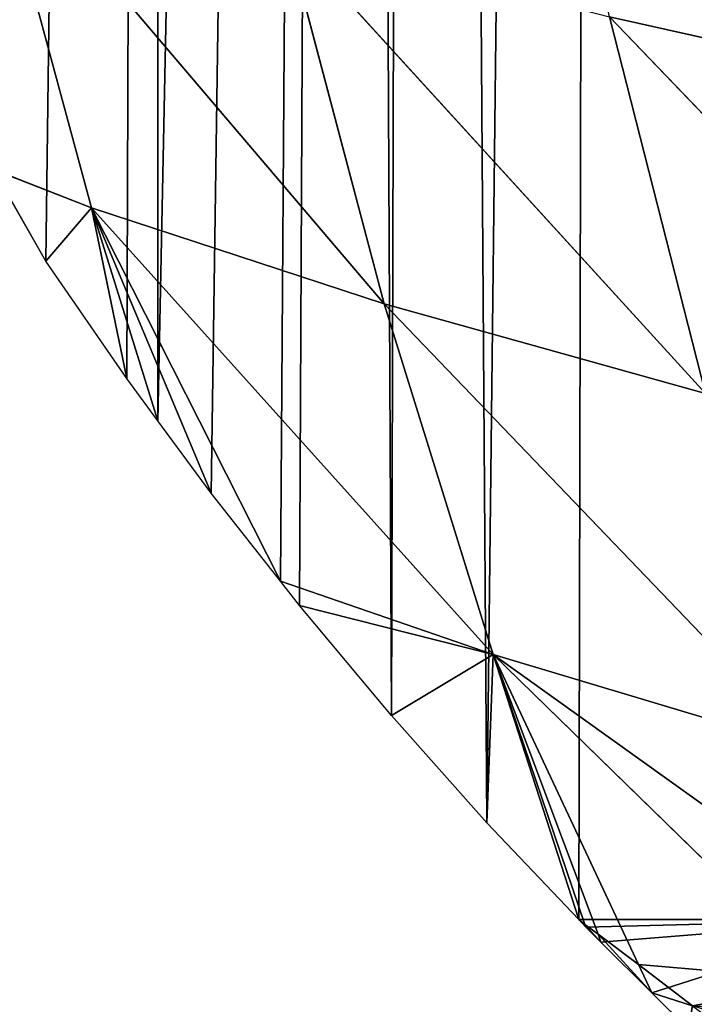
# Model space of a CAD drawing. Extents: x 0 to 3952, y 0 to 4386.
# Drawn here: x 1634 to 1660, y 2308 to 2345 of the extents above; entities that cross this region are included whole.
import ezdxf

# ---------------------------------------------------------------- set-up
doc = ezdxf.new("R2010")
doc.units = 0
doc.header["$LTSCALE"] = 25.4
doc.layers.get('0').update_dxf_attribs({"color": 13, "linetype": 'CONTINUOUS'})

msp = doc.modelspace()

# ---------------------------------------------------------------- linework, layer by layer
at = {"color": 155}
for p, q in [((1633.416, 2351.686, 14.755), (1637.109, 2338.099, 5.837)), ((1633.416, 2351.686, 14.755), (1648.041, 2334.522, 20.842)), ((1633.416, 2351.686, 14.755), (1648.041, 2334.522, 20.842)), ((1633.416, 2351.686, 14.755), (1637.109, 2338.099, 5.837)), ((1644.384, 2348.351, 30.531), (1648.041, 2334.522, 20.842)), ((1644.384, 2348.351, 30.531), (1660.045, 2331.168, 35.25)), ((1644.384, 2348.351, 30.531), (1648.041, 2334.522, 20.842)), ((1644.384, 2348.351, 30.531), (1660.045, 2331.168, 35.25)), ((1656.463, 2345.235, 45.602), (1669.523, 2342.326, 59.981)), ((1656.463, 2345.235, 45.602), (1660.045, 2331.168, 35.25)), ((1656.463, 2345.235, 45.602), (1672.982, 2328.024, 49.064)), ((1656.463, 2345.235, 45.602), (1672.982, 2328.024, 49.064)), ((1656.463, 2345.235, 45.602), (1669.523, 2342.326, 59.981)), ((1656.463, 2345.235, 45.602), (1660.045, 2331.168, 35.25)), ((1633.441, 2339.535), (1637.109, 2338.099, 5.837)), ((1633.441, 2339.535), (1637.109, 2338.099, 5.837)), ((1637.109, 2338.099, 5.837), (1635.405, 2336.108)), ((1637.109, 2338.099, 5.837), (1635.405, 2336.108)), ((1637.109, 2338.099, 5.837), (1639.589, 2330.153)), ((1637.109, 2338.099, 5.837), (1641.583, 2327.449)), ((1637.109, 2338.099, 5.837), (1648.041, 2334.522, 20.842)), ((1637.109, 2338.099, 5.837), (1638.423, 2331.735)), ((1652.118, 2321.425, 10.216), (1637.109, 2338.099, 5.837)), ((1637.109, 2338.099, 5.837), (1648.041, 2334.522, 20.842)), ((1637.109, 2338.099, 5.837), (1638.423, 2331.735)), ((1637.109, 2338.099, 5.837), (1639.589, 2330.153)), ((1637.109, 2338.099, 5.837), (1641.583, 2327.449)), ((1637.109, 2338.099, 5.837), (1644.163, 2324.167)), ((1637.109, 2338.099, 5.837), (1644.163, 2324.167)), ((1652.118, 2321.425, 10.216), (1637.109, 2338.099, 5.837)), ((1648.041, 2334.522, 20.842), (1652.118, 2321.425, 10.216)), ((1648.041, 2334.522, 20.842), (1664.039, 2317.857, 23.872)), ((1648.041, 2334.522, 20.842), (1660.045, 2331.168, 35.25)), ((1648.041, 2334.522, 20.842), (1652.118, 2321.425, 10.216)), ((1648.041, 2334.522, 20.842), (1664.039, 2317.857, 23.872)), ((1648.041, 2334.522, 20.842), (1660.045, 2331.168, 35.25)), ((1644.163, 2324.167), (1652.118, 2321.425, 10.216)), ((1644.163, 2324.167), (1652.118, 2321.425, 10.216)), ((1652.118, 2321.425, 10.216), (1644.881, 2323.254)), ((1652.118, 2321.425, 10.216), (1644.881, 2323.254)), ((1652.118, 2321.425, 10.216), (1648.314, 2319.154)), ((1652.118, 2321.425, 10.216), (1648.314, 2319.154)), ((1652.118, 2321.425, 10.216), (1651.88, 2315.152)), ((1652.118, 2321.425, 10.216), (1651.88, 2315.152)), ((1652.118, 2321.425, 10.216), (1664.039, 2317.857, 23.872)), ((1652.118, 2321.425, 10.216), (1657.548, 2309.859, 0.858)), ((1652.118, 2321.425, 10.216), (1656.031, 2310.985, 0.281)), ((1652.118, 2321.425, 10.216), (1656.031, 2310.985, 0.281)), ((1652.118, 2321.425, 10.216), (1655.543, 2311.347, 0.095)), ((1664.613, 2309.247, 11.124), (1652.118, 2321.425, 10.216)), ((1652.118, 2321.425, 10.216), (1664.039, 2317.857, 23.872)), ((1652.118, 2321.425, 10.216), (1655.543, 2311.347, 0.095)), ((1652.118, 2321.425, 10.216), (1657.548, 2309.859, 0.858)), ((1664.613, 2309.247, 11.124), (1652.118, 2321.425, 10.216)), ((1655.543, 2311.347, 0.095), (1655.575, 2311.253)), ((1655.543, 2311.347, 0.095), (1655.575, 2311.253)), ((1656.031, 2310.985, 0.281), (1656.141, 2310.69)), ((1656.031, 2310.985, 0.281), (1656.141, 2310.69)), ((1657.548, 2309.859, 0.858), (1658.045, 2308.799)), ((1657.548, 2309.859, 0.858), (1658.045, 2308.799)), ((1658.045, 2308.799), (1659.558, 2308.315, 1.649)), ((1658.045, 2308.799), (1659.558, 2308.315, 1.649))]:
    msp.add_line(p, q, dxfattribs=at)
at = {"color": 0}
for p, q in [((1635.405, 2336.108), (1633.441, 2339.535)), ((1635.405, 2336.108), (1633.441, 2339.535)), ((1638.423, 2331.735), (1635.405, 2336.108)), ((1638.423, 2331.735), (1635.405, 2336.108)), ((1639.589, 2330.153), (1638.423, 2331.735)), ((1639.589, 2330.153), (1638.423, 2331.735)), ((1641.583, 2327.449), (1639.589, 2330.153)), ((1641.583, 2327.449), (1639.589, 2330.153)), ((1644.163, 2324.167), (1641.583, 2327.449)), ((1644.163, 2324.167), (1641.583, 2327.449)), ((1644.881, 2323.254), (1644.163, 2324.167)), ((1644.881, 2323.254), (1644.163, 2324.167)), ((1648.314, 2319.154), (1644.881, 2323.254)), ((1648.314, 2319.154), (1644.881, 2323.254)), ((1651.88, 2315.152), (1648.314, 2319.154)), ((1651.88, 2315.152), (1648.314, 2319.154)), ((1655.31, 2311.532), (1651.88, 2315.152)), ((1655.31, 2311.532), (1651.88, 2315.152)), ((1655.543, 2311.347, 0.095), (1655.31, 2311.532)), ((1655.575, 2311.253), (1655.31, 2311.532)), ((1666.644, 2311.532), (1655.31, 2311.532)), ((1655.575, 2311.253), (1655.31, 2311.532)), ((1655.543, 2311.347, 0.095), (1655.31, 2311.532)), ((1666.644, 2311.532), (1655.31, 2311.532)), ((1656.031, 2310.985, 0.281), (1655.543, 2311.347, 0.095)), ((1656.031, 2310.985, 0.281), (1655.543, 2311.347, 0.095)), ((1656.141, 2310.69), (1655.575, 2311.253)), ((1656.141, 2310.69), (1655.575, 2311.253)), ((1657.548, 2309.859, 0.858), (1656.031, 2310.985, 0.281)), ((1657.548, 2309.859, 0.858), (1656.031, 2310.985, 0.281)), ((1658.045, 2308.799), (1656.141, 2310.69)), ((1658.045, 2308.799), (1656.141, 2310.69)), ((1659.558, 2308.315, 1.649), (1657.548, 2309.859, 0.858)), ((1659.558, 2308.315, 1.649), (1657.548, 2309.859, 0.858)), ((1659.395, 2307.459), (1658.045, 2308.799)), ((1659.395, 2307.459), (1658.045, 2308.799))]:
    msp.add_line(p, q, dxfattribs=at)

# ---------------------------------------------------------------- meshes
at = {"color": 155}
mesh = msp.add_polyface(dxfattribs=at)
corners = [(1646.574, 2673.899), (1639.589, 2662.262), (1639.589, 2663.33), (1639.589, 2330.153), (1648.314, 2319.154), (1649.336, 2677.63), (1651.88, 2315.152), (1656.141, 2686.82), (1666.644, 2311.532), (1656.897, 2687.841), (1661.157, 2692.998), (1667.986, 2701.265), (1669.612, 2315.759), (1672.693, 2705.426), (1678.618, 2327.834), (1676.019, 2708.366), (1590.283, 2508.582), (1590.043, 2493.214), (1589.933, 2497.996), (1590.321, 2481.081), (1590.493, 2514.906), (1590.577, 2477.846), (1591.299, 2523.95), (1591.654, 2464.209), (1591.997, 2531.766), (1593.93, 2447.423), (1593.098, 2539.318), (1594.442, 2548.531), (1596.953, 2431.743), (1595.694, 2554.686), (1597.822, 2565.156), (1600.757, 2416.375), (1599.105, 2570.054), (1602.128, 2581.595), (1605.412, 2401.007), (1603.36, 2585.422), (1606.485, 2595.127), (1606.485, 2401.007), (1607.347, 2597.804), (1610.955, 2385.639), (1608.494, 2600.79), (1613.466, 2613.74), (1617.433, 2370.271), (1614.551, 2616.158), (1620.469, 2629.359), (1623.037, 2358.615), (1621.586, 2631.526), (1623.037, 2634.342), (1628.335, 2644.619), (1633.441, 2339.535), (1629.668, 2646.894)]
mesh.append_faces([[corners[k] for k in face] for face in [(0, 1, 2), (16, 17, 18)]], dxfattribs={"vtx0": -1, "color": 155})
mesh.append_faces([[corners[k] for k in face] for face in [(17, 16, 19), (19, 20, 21)]], dxfattribs={"vtx0": -1, "vtx1": -1, "color": 155})
mesh.append_faces([[corners[k] for k in face] for face in [(1, 0, 3)]], dxfattribs={"vtx0": -1, "vtx1": -1, "vtx2": -1, "color": 155})
mesh.append_faces([[corners[k] for k in face] for face in [(4, 0, 5), (6, 5, 7), (8, 7, 9), (8, 9, 10), (8, 10, 11), (12, 11, 13), (14, 13, 15), (19, 16, 20), (21, 20, 22), (23, 22, 24), (25, 24, 26), (25, 26, 27), (28, 27, 29), (28, 29, 30), (31, 30, 32), (31, 32, 33), (34, 33, 35), (34, 35, 36), (37, 36, 38), (39, 38, 40), (39, 40, 41), (42, 41, 43), (42, 43, 44), (45, 44, 46), (45, 46, 47), (45, 47, 48), (49, 48, 50), (49, 50, 1)]], dxfattribs={"vtx0": -1, "vtx2": -1, "color": 155})
mesh = msp.add_polyface(dxfattribs=at)
corners = [(1639.589, 2330.153), (1646.574, 2673.899), (1641.583, 2327.449), (1644.163, 2324.167), (1644.881, 2323.254), (1648.314, 2319.154), (1649.336, 2677.63), (1651.88, 2315.152), (1656.141, 2686.82), (1655.31, 2311.532), (1666.644, 2311.532), (1667.986, 2701.265), (1666.913, 2311.916), (1669.612, 2315.759), (1672.693, 2705.426), (1669.794, 2316.018), (1678.618, 2327.834), (1590.577, 2477.846), (1591.299, 2523.95), (1591.654, 2464.209), (1591.997, 2531.766), (1591.889, 2462.479), (1593.93, 2447.423), (1594.442, 2548.531), (1593.99, 2447.111), (1596.953, 2431.743), (1597.822, 2565.156), (1597.141, 2430.77), (1600.757, 2416.375), (1602.128, 2581.595), (1601.28, 2414.294), (1605.412, 2401.007), (1606.485, 2595.127), (1606.485, 2401.007), (1607.347, 2597.804), (1610.955, 2385.639), (1613.466, 2613.74), (1612.291, 2382.051), (1617.433, 2370.271), (1620.469, 2629.359), (1619.135, 2366.372), (1623.037, 2358.615), (1628.335, 2644.619), (1624.905, 2354.903), (1626.846, 2351.043), (1633.441, 2339.535), (1639.589, 2662.262), (1635.405, 2336.108), (1638.423, 2331.735)]
mesh.append_faces([[corners[k] for k in face] for face in [(0, 1, 2), (2, 1, 3), (3, 1, 4), (4, 1, 5), (5, 6, 7), (7, 8, 9), (9, 8, 10), (10, 11, 12), (12, 11, 13), (13, 14, 15), (15, 14, 16), (17, 18, 19), (19, 20, 21), (21, 20, 22), (22, 23, 24), (24, 23, 25), (25, 26, 27), (27, 26, 28), (28, 29, 30), (30, 29, 31), (31, 32, 33), (33, 34, 35), (35, 36, 37), (37, 36, 38), (38, 39, 40), (40, 39, 41), (41, 42, 43), (43, 42, 44), (44, 42, 45), (45, 46, 47), (47, 46, 48), (48, 46, 0)]], dxfattribs={"vtx0": -1, "vtx1": -1, "color": 155})
mesh = msp.add_polyface(dxfattribs=at)
corners = [(1653.271, 2359.95, 54.962), (1669.523, 2342.326, 59.981), (1656.463, 2345.235, 45.602)]
mesh.append_faces([[corners[k] for k in face] for face in [(0, 1, 2)]], dxfattribs={"color": 155})
mesh = msp.add_polyface(dxfattribs=at)
corners = [(1653.271, 2359.95, 54.962), (1666.447, 2357.299, 69.826), (1669.523, 2342.326, 59.981)]
mesh.append_faces([[corners[k] for k in face] for face in [(0, 1, 2)]], dxfattribs={"color": 155})
mesh = msp.add_polyface(dxfattribs=at)
corners = [(1633.416, 2351.686, 14.755), (1648.041, 2334.522, 20.842), (1637.109, 2338.099, 5.837)]
mesh.append_faces([[corners[k] for k in face] for face in [(0, 1, 2)]], dxfattribs={"color": 155})
mesh = msp.add_polyface(dxfattribs=at)
corners = [(1633.416, 2351.686, 14.755), (1644.384, 2348.351, 30.531), (1648.041, 2334.522, 20.842)]
mesh.append_faces([[corners[k] for k in face] for face in [(0, 1, 2)]], dxfattribs={"color": 155})
mesh = msp.add_polyface(dxfattribs=at)
corners = [(1633.416, 2351.686, 14.755), (1637.109, 2338.099, 5.837), (1633.441, 2339.535)]
mesh.append_faces([[corners[k] for k in face] for face in [(0, 1, 2)]], dxfattribs={"color": 155})
mesh = msp.add_polyface(dxfattribs=at)
corners = [(1644.384, 2348.351, 30.531), (1660.045, 2331.168, 35.25), (1648.041, 2334.522, 20.842)]
mesh.append_faces([[corners[k] for k in face] for face in [(0, 1, 2)]], dxfattribs={"color": 155})
mesh = msp.add_polyface(dxfattribs=at)
corners = [(1644.384, 2348.351, 30.531), (1656.463, 2345.235, 45.602), (1660.045, 2331.168, 35.25)]
mesh.append_faces([[corners[k] for k in face] for face in [(0, 1, 2)]], dxfattribs={"color": 155})
mesh = msp.add_polyface(dxfattribs=at)
corners = [(1656.463, 2345.235, 45.602), (1672.982, 2328.024, 49.064), (1660.045, 2331.168, 35.25)]
mesh.append_faces([[corners[k] for k in face] for face in [(0, 1, 2)]], dxfattribs={"color": 155})
mesh = msp.add_polyface(dxfattribs=at)
corners = [(1656.463, 2345.235, 45.602), (1669.523, 2342.326, 59.981), (1672.982, 2328.024, 49.064)]
mesh.append_faces([[corners[k] for k in face] for face in [(0, 1, 2)]], dxfattribs={"color": 155})
mesh = msp.add_polyface(dxfattribs=at)
corners = [(1633.441, 2339.535), (1637.109, 2338.099, 5.837), (1635.405, 2336.108)]
mesh.append_faces([[corners[k] for k in face] for face in [(0, 1, 2)]], dxfattribs={"color": 155})
mesh = msp.add_polyface(dxfattribs=at)
corners = [(1637.109, 2338.099, 5.837), (1638.423, 2331.735), (1635.405, 2336.108)]
mesh.append_faces([[corners[k] for k in face] for face in [(0, 1, 2)]], dxfattribs={"color": 155})
mesh = msp.add_polyface(dxfattribs=at)
corners = [(1637.109, 2338.099, 5.837), (1641.583, 2327.449), (1639.589, 2330.153)]
mesh.append_faces([[corners[k] for k in face] for face in [(0, 1, 2)]], dxfattribs={"color": 155})
mesh = msp.add_polyface(dxfattribs=at)
corners = [(1637.109, 2338.099, 5.837), (1648.041, 2334.522, 20.842), (1652.118, 2321.425, 10.216)]
mesh.append_faces([[corners[k] for k in face] for face in [(0, 1, 2)]], dxfattribs={"color": 155})
mesh = msp.add_polyface(dxfattribs=at)
corners = [(1637.109, 2338.099, 5.837), (1639.589, 2330.153), (1638.423, 2331.735)]
mesh.append_faces([[corners[k] for k in face] for face in [(0, 1, 2)]], dxfattribs={"color": 155})
mesh = msp.add_polyface(dxfattribs=at)
corners = [(1637.109, 2338.099, 5.837), (1644.163, 2324.167), (1641.583, 2327.449)]
mesh.append_faces([[corners[k] for k in face] for face in [(0, 1, 2)]], dxfattribs={"color": 155})
mesh = msp.add_polyface(dxfattribs=at)
corners = [(1637.109, 2338.099, 5.837), (1652.118, 2321.425, 10.216), (1644.163, 2324.167)]
mesh.append_faces([[corners[k] for k in face] for face in [(0, 1, 2)]], dxfattribs={"color": 155})
mesh = msp.add_polyface(dxfattribs=at)
corners = [(1648.041, 2334.522, 20.842), (1664.039, 2317.857, 23.872), (1652.118, 2321.425, 10.216)]
mesh.append_faces([[corners[k] for k in face] for face in [(0, 1, 2)]], dxfattribs={"color": 155})
mesh = msp.add_polyface(dxfattribs=at)
corners = [(1648.041, 2334.522, 20.842), (1660.045, 2331.168, 35.25), (1664.039, 2317.857, 23.872)]
mesh.append_faces([[corners[k] for k in face] for face in [(0, 1, 2)]], dxfattribs={"color": 155})
mesh = msp.add_polyface(dxfattribs=at)
corners = [(1644.163, 2324.167), (1652.118, 2321.425, 10.216), (1644.881, 2323.254)]
mesh.append_faces([[corners[k] for k in face] for face in [(0, 1, 2)]], dxfattribs={"color": 155})
mesh = msp.add_polyface(dxfattribs=at)
corners = [(1644.881, 2323.254), (1652.118, 2321.425, 10.216), (1648.314, 2319.154)]
mesh.append_faces([[corners[k] for k in face] for face in [(0, 1, 2)]], dxfattribs={"color": 155})
mesh = msp.add_polyface(dxfattribs=at)
corners = [(1652.118, 2321.425, 10.216), (1651.88, 2315.152), (1648.314, 2319.154)]
mesh.append_faces([[corners[k] for k in face] for face in [(0, 1, 2)]], dxfattribs={"color": 155})
mesh = msp.add_polyface(dxfattribs=at)
corners = [(1655.31, 2311.532), (1652.118, 2321.425, 10.216), (1655.543, 2311.347, 0.095), (1651.88, 2315.152)]
mesh.append_faces([[corners[k] for k in face] for face in [(0, 1, 2), (1, 0, 3)]], dxfattribs={"vtx0": -1, "color": 155})
mesh = msp.add_polyface(dxfattribs=at)
corners = [(1652.118, 2321.425, 10.216), (1657.548, 2309.859, 0.858), (1656.031, 2310.985, 0.281)]
mesh.append_faces([[corners[k] for k in face] for face in [(0, 1, 2)]], dxfattribs={"color": 155})
mesh = msp.add_polyface(dxfattribs=at)
corners = [(1652.118, 2321.425, 10.216), (1656.031, 2310.985, 0.281), (1655.543, 2311.347, 0.095)]
mesh.append_faces([[corners[k] for k in face] for face in [(0, 1, 2)]], dxfattribs={"color": 155})
mesh = msp.add_polyface(dxfattribs=at)
corners = [(1652.118, 2321.425, 10.216), (1666.445, 2311.178, 17.163), (1664.613, 2309.247, 11.124), (1664.039, 2317.857, 23.872)]
mesh.append_faces([[corners[k] for k in face] for face in [(0, 1, 2), (1, 0, 3)]], dxfattribs={"vtx0": -1, "color": 155})
mesh = msp.add_polyface(dxfattribs=at)
corners = [(1659.558, 2308.315, 1.649), (1663.445, 2308.01, 7.348), (1663.026, 2307.204, 5.43), (1664.613, 2309.247, 11.124), (1657.548, 2309.859, 0.858), (1652.118, 2321.425, 10.216)]
mesh.append_faces([[corners[k] for k in face] for face in [(0, 1, 2), (3, 4, 5)]], dxfattribs={"vtx0": -1, "color": 155})
mesh.append_faces([[corners[k] for k in face] for face in [(1, 0, 3)]], dxfattribs={"vtx0": -1, "vtx1": -1, "color": 155})
mesh.append_faces([[corners[k] for k in face] for face in [(3, 0, 4)]], dxfattribs={"vtx0": -1, "vtx2": -1, "color": 155})
mesh = msp.add_polyface(dxfattribs=at)
corners = [(1666.644, 2311.532), (1655.575, 2311.253), (1655.31, 2311.532), (1656.141, 2310.69), (1658.045, 2308.799), (1659.395, 2307.459), (1662.044, 2304.983)]
mesh.append_faces([[corners[k] for k in face] for face in [(0, 1, 2), (5, 0, 6)]], dxfattribs={"vtx0": -1, "color": 155})
mesh.append_faces([[corners[k] for k in face] for face in [(1, 0, 3), (3, 0, 4), (4, 0, 5)]], dxfattribs={"vtx0": -1, "vtx1": -1, "color": 155})
mesh = msp.add_polyface(dxfattribs=at)
corners = [(1655.31, 2311.532), (1655.543, 2311.347, 0.095), (1655.575, 2311.253)]
mesh.append_faces([[corners[k] for k in face] for face in [(0, 1, 2)]], dxfattribs={"color": 155})
mesh = msp.add_polyface(dxfattribs=at)
corners = [(1655.543, 2311.347, 0.095), (1656.141, 2310.69), (1655.575, 2311.253), (1656.031, 2310.985, 0.281)]
mesh.append_faces([[corners[k] for k in face] for face in [(0, 1, 2), (1, 0, 3)]], dxfattribs={"vtx0": -1, "color": 155})
mesh = msp.add_polyface(dxfattribs=at)
corners = [(1656.031, 2310.985, 0.281), (1658.045, 2308.799), (1656.141, 2310.69), (1657.548, 2309.859, 0.858)]
mesh.append_faces([[corners[k] for k in face] for face in [(0, 1, 2), (1, 0, 3)]], dxfattribs={"vtx0": -1, "color": 155})
mesh = msp.add_polyface(dxfattribs=at)
corners = [(1657.548, 2309.859, 0.858), (1659.558, 2308.315, 1.649), (1658.045, 2308.799)]
mesh.append_faces([[corners[k] for k in face] for face in [(0, 1, 2)]], dxfattribs={"color": 155})
mesh = msp.add_polyface(dxfattribs=at)
corners = [(1659.558, 2308.315, 1.649), (1659.395, 2307.459), (1658.045, 2308.799), (1661.229, 2307.054, 2.295)]
mesh.append_faces([[corners[k] for k in face] for face in [(0, 1, 2), (1, 0, 3)]], dxfattribs={"vtx0": -1, "color": 155})

doc.saveas('drawing.dxf')
